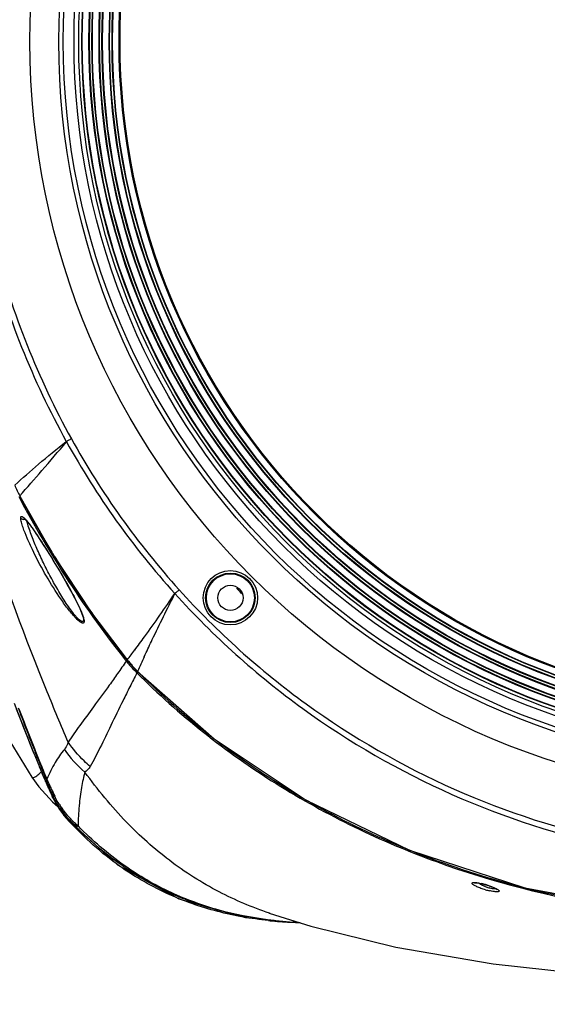
# Model space of a CAD drawing. Units: millimetres. Extents: x 151 to 412, y -31 to 147.
# Drawn here: x 269 to 278, y 74 to 90 of the extents above; entities that cross this region are included whole.
import ezdxf

# ---------------------------------------------------------------- set-up
doc = ezdxf.new("R2010")
doc.units = ezdxf.units.MM
doc.header["$LTSCALE"] = 16.335
doc.header["$PDMODE"] = 3
doc.header["$PDSIZE"] = 1
doc.layers.get('0').update_dxf_attribs({"linetype": 'CONTINUOUS'})
doc.layers.get('Defpoints').update_dxf_attribs({"linetype": 'CONTINUOUS'})
doc.styles.get("Standard").update_dxf_attribs({"font": 'simfang.ttf'})
doc.dimstyles.new('DIMSTYLE_1', dxfattribs={"dimtxt": 3, "dimasz": 1, "dimexe": 1.5, "dimexo": 0, "dimgap": 0.75, "dimtad": 1, "dimdec": 0, "dimlfac": 10, "dimdsep": 46, "dimtxsty": 'Standard', "dimblk": '_FILLED', "dimblk1": '_FILLED', "dimblk2": '_FILLED', "dimcen": 0.09, "dimadec": 3, "dimazin": 2, "dimtp": 0.001, "dimtm": 0.001, "dimtfac": 1, "dimtdec": 0, "dimtofl": 0, "dimtmove": 0, "dimatfit": 3, "dimldrblk": '_FILLED', "dimfxl": 1, "dimtolj": 1, "dimarcsym": 0})

# ---------------------------------------------------------------- blocks, each defined once
blk = doc.blocks.new('_FILLED')
at = {"color": 0, "linetype": 'ByBlock'}
blk.add_solid([(0, 0), (-1, 0.5), (-1, -0.5)], dxfattribs=at)
blk = doc.blocks.new('*D10')
at = {"color": 0, "linetype": 'Continuous', "lineweight": -2, "transparency": 16777216}
for p, q in [((281.662, 105.459), (250.364, 105.459)), ((251.864, 46.478), (251.864, 104.459)), ((266.355, 45.478), (250.364, 45.478))]:
    blk.add_line(p, q, dxfattribs=at)
at = {"layer": 'Defpoints', "color": 0, "transparency": 16777216}
for p in [(251.864, 105.459), (281.662, 105.459), (266.355, 45.478)]:
    blk.add_point(p, dxfattribs=at)
at = {"color": 0, "linetype": 'ByBlock', "lineweight": -2, "transparency": 16777216}
for p, rotation in [((251.864, 105.459), 90), ((251.864, 45.478), 270)]:
    blk.add_blockref('_FILLED', p, dxfattribs=dict(at, rotation=rotation))
at = {"color": 0, "transparency": 16777216, "insert": (250.103, 75.469), "char_height": 2, "attachment_point": 5, "rotation": 90}
blk.add_mtext('\\A1;600mm', dxfattribs=at)

msp = doc.modelspace()

# ---------------------------------------------------------------- linework, layer by layer
at = {"color": 7, "linetype": 'Continuous'}
for p, q in [((268.892, 82.201), (268.891, 82.2)), ((268.892, 82.201), (268.915, 82.158)), ((268.892, 82.201), (268.915, 82.157)), ((270.964, 79.523), (270.982, 79.563)), ((270.965, 79.524), (270.982, 79.563)), ((270.684, 79.466), (270.666, 79.451)), ((270.682, 79.471), (270.68, 79.47)), ((270.859, 79.273), (270.842, 79.256)), ((270.853, 79.28), (270.852, 79.279)), ((269.252, 77.61), (269.254, 77.611)), ((269.252, 77.61), (269.254, 77.611)), ((269.095, 77.519), (269.209, 77.356)), ((269.096, 77.518), (269.096, 77.518)), ((269.318, 77.454), (269.318, 77.454)), ((269.323, 77.445), (269.319, 77.455)), ((269.323, 77.445), (269.319, 77.455)), ((269.323, 77.445), (269.351, 77.391)), ((269.353, 77.469), (269.344, 77.487)), ((269.209, 77.356), (269.436, 77.106)), ((269.351, 77.391), (269.381, 77.334)), ((269.381, 77.334), (269.412, 77.275)), ((269.427, 77.211), (269.427, 77.21)), ((269.427, 77.21), (269.434, 77.198)), ((269.436, 77.106), (269.525, 77.032)), ((269.881, 77.046), (269.88, 77.04)), ((269.881, 77.046), (269.881, 77.039)), ((269.623, 76.887), (269.634, 76.875)), ((269.66, 76.842), (269.66, 76.842)), ((269.66, 76.842), (269.67, 76.832)), ((269.779, 76.744), (269.774, 76.748)), ((269.779, 76.744), (269.775, 76.748)), ((269.867, 76.701), (269.863, 76.705)), ((276.841, 75.649), (276.843, 75.647)), ((272.652, 75.182), (273.436, 75.101)), ((273.061, 75.249), (273.047, 75.254)), ((273.44, 75.101), (273.436, 75.101)), ((273.465, 75.101), (273.44, 75.103)), ((273.465, 75.101), (273.44, 75.103)), ((273.44, 75.101), (273.561, 75.095))]:
    msp.add_line(p, q, dxfattribs=at)
for points in [[(268.891, 82.2), (269.449, 81.223), (270.086, 80.257), (270.68, 79.47)], [(268.955, 81.834), (268.955, 81.835), (268.964, 81.828), (268.985, 81.808)], [(268.985, 81.808), (269.012, 81.778), (269.042, 81.741), (269.074, 81.698), (269.108, 81.651), (269.143, 81.601), (269.18, 81.547), (269.217, 81.491), (269.255, 81.432), (269.295, 81.371), (269.335, 81.307), (269.376, 81.242), (269.418, 81.174), (269.461, 81.103), (269.506, 81.03), (269.551, 80.954), (269.598, 80.874), (269.647, 80.789), (269.7, 80.696), (269.753, 80.6), (269.804, 80.504), (269.851, 80.411), (269.891, 80.327), (269.922, 80.254), (269.943, 80.194), (269.953, 80.152), (269.954, 80.144)], [(270.68, 79.47), (270.71, 79.434), (270.813, 79.319), (270.852, 79.279)], [(270.852, 79.279), (272.126, 78.158), (273.658, 77.137), (275.382, 76.302), (277.303, 75.676), (279.428, 75.281), (281.662, 75.149)], [(268.212, 78.967), (268.725, 78.118), (269.095, 77.519)], [(268.8, 78.75), (268.866, 78.58), (269.101, 77.984), (269.318, 77.454)], [(269.318, 77.454), (269.343, 77.396), (269.396, 77.277), (269.427, 77.211)], [(269.427, 77.211), (269.466, 77.134), (269.556, 76.98), (269.623, 76.887)], [(269.622, 76.887), (269.632, 76.876), (269.66, 76.842)], [(269.66, 76.842), (270.518, 76.059), (271.543, 75.49), (272.652, 75.182)], [(276.462, 75.76), (276.463, 75.76), (276.48, 75.761), (276.509, 75.758), (276.548, 75.751), (276.595, 75.741), (276.648, 75.727)], [(276.648, 75.727), (276.658, 75.724), (276.712, 75.707), (276.759, 75.689), (276.798, 75.673), (276.826, 75.659), (276.841, 75.649)], [(273.047, 75.254), (273.74, 75.038), (275.154, 74.688), (276.772, 74.407)], [(276.772, 74.407), (278.542, 74.213), (278.781, 74.199)]]:
    msp.add_lwpolyline(points, dxfattribs=at)
for centre, radius in [((281.662, 89.768), 12.6), ((281.662, 89.768), 12.12), ((281.662, 89.768), 12.045), ((281.662, 89.768), 11.867), ((281.662, 89.768), 11.788), ((281.662, 89.768), 11.737), ((281.662, 89.768), 11.729), ((281.662, 89.768), 11.618), ((281.662, 89.768), 11.61), ((281.662, 89.768), 11.569), ((281.662, 89.768), 11.561), ((281.662, 89.768), 11.45), ((281.662, 89.768), 11.442), ((281.662, 89.768), 11.401), ((281.662, 89.768), 11.393), ((281.662, 89.768), 11.282), ((281.662, 89.768), 11.274), ((281.662, 89.768), 11.233), ((281.662, 89.768), 11.226), ((281.662, 89.768), 11.117), ((281.662, 89.768), 11.108), ((281.662, 89.768), 11.1), ((272.399, 80.505), 0.452), ((272.399, 80.505), 0.412), ((272.399, 80.505), 0.4), ((272.399, 80.505), 0.21)]:
    msp.add_circle(centre, radius, dxfattribs=at)
for centre, radius, start, end in [((270.638, 83.133), 1.979, 202.3872, 208.0937), ((285.554, 91.078), 18.879, 208.1958, 211.3149), ((284.798, 90.626), 17.999, 211.3383, 211.6372), ((284.136, 90.211), 17.217, 211.6147, 215.1379), ((282.541, 89.077), 13.095, 219.9483, 220.4999), ((283.555, 89.81), 16.512, 215.1612, 215.5691), ((283.169, 89.529), 16.034, 215.5572, 218.5647), ((282.844, 89.275), 15.622, 218.5772, 218.8712), ((254.652, 91.739), 20.185, 322.574, 323.1579), ((272.569, 80.981), 2.441, 218.8038, 220.8052), ((272.577, 81), 2.434, 218.8856, 224.9242), ((272.559, 80.972), 2.428, 220.8042, 224.7559), ((296.282, 67.793), 27.903, 155.1405, 155.6891), ((272.551, 80.965), 2.418, 224.7587, 224.9908), ((280.006, 88.403), 12.923, 224.9049, 225.145), ((280.086, 88.488), 13.04, 225.1591, 231.844), ((280.199, 88.629), 13.22, 231.8357, 232.5526), ((280.349, 88.832), 13.472, 232.5726, 239.2158), ((271.142, 78.998), 1.819, 214.0141, 230.1132), ((264.676, 75.641), 5.008, 21.3238, 22.0942), ((269.401, 77.489), 0.0899, 202.689, 209.2655), ((273.924, 79.361), 4.984, 202.6067, 203.4995), ((273.388, 79.128), 4.4, 203.5026, 204.3876), ((273.224, 79.054), 4.22, 204.3915, 205.245), ((257.054, 72.772), 13.153, 20.0218, 20.2584), ((273.159, 79.024), 4.148, 205.2445, 206.1046), ((327.373, 103.293), 63.507, 204.14023, 204.25997), ((280.472, 89.033), 13.708, 239.2023, 241.0184), ((269.638, 77.398), 0.258, 223.1405, 230.5667), ((271.231, 78.069), 1.997, 209.0226, 209.538), ((271.135, 78.014), 1.886, 209.5257, 211.3482), ((270.949, 77.966), 1.689, 211.8646, 214.2372), ((271.044, 77.959), 1.78, 211.3611, 211.8312), ((270.916, 77.878), 1.628, 211.7885, 214.9993), ((270.863, 77.918), 1.566, 213.1711, 215.8305), ((270.961, 77.973), 1.703, 214.238, 218.4779), ((270.742, 77.757), 1.416, 215.0263, 216.854), ((270.942, 77.974), 1.663, 215.8168, 218.1302), ((270.603, 77.652), 1.242, 216.8474, 218.7618), ((271.051, 78.045), 1.818, 218.4722, 220.2204), ((274.77, 76.623), 4.908, 175.1268, 179.0395), ((280.627, 89.326), 14.04, 241.0464, 247.7934), ((270.63, 77.674), 1.277, 218.7769, 219.6132), ((270.423, 77.502), 1.008, 219.5555, 221.3758), ((270.299, 77.393), 0.843, 221.4008, 221.7555), ((271.065, 78.443), 2.13, 229.122, 229.4977), ((271.116, 78.503), 2.21, 229.5044, 230.9536), ((271.212, 78.621), 2.362, 230.957, 232.6507), ((280.761, 89.641), 14.381, 247.7705, 248.2428), ((280.987, 90.241), 15.023, 248.2913, 255.0184), ((276.279, 74.46), 1.321, 73.782, 76.6304), ((276.915, 76.398), 0.752, 244.9552, 246.7592), ((276.937, 76.449), 0.808, 246.7563, 250.0875), ((276.252, 74.362), 1.422, 71.4657, 73.8471), ((276.972, 76.785), 1.188, 254.2074, 257.3669), ((276.921, 76.401), 0.758, 250.0142, 253.9314), ((281.216, 91.055), 15.869, 254.9789, 256.6018), ((281.439, 92.052), 16.889, 256.6523, 262.9612), ((273.87, 81.772), 6.682, 262.6399, 264.0442), ((273.698, 81.5), 6.405, 264.0214, 264.5979), ((273.735, 81.918), 6.824, 264.6247, 267.4927), ((273.891, 82.223), 7.135, 263.8483, 265.0667), ((273.91, 82.159), 7.072, 264.0437, 265.2644), ((273.926, 82.629), 7.543, 265.0659, 266.1266), ((273.942, 82.535), 7.449, 265.2619, 266.1366), ((273.948, 82.954), 7.868, 266.1243, 267.0595), ((273.963, 82.846), 7.76, 266.3212, 266.979)]:
    msp.add_arc(centre, radius, start, end, dxfattribs=at)
for points, knots in [([(269.666, 96.428), (269.386, 95.922), (268.889, 94.872), (268.35, 93.217), (268.022, 91.507), (267.949, 90.347), (267.949, 89.768)], [0, 0, 0, 0, 0.249973, 0.499964, 0.749966, 1, 1, 1, 1]), ([(269.751, 96.384), (269.473, 95.881), (268.981, 94.838), (268.445, 93.193), (268.121, 91.495), (268.048, 90.343), (268.048, 89.768)], [0, 0, 0, 0, 0.249974, 0.499965, 0.749967, 1, 1, 1, 1]), ([(267.949, 89.768), (267.949, 89.19), (268.022, 88.03), (268.35, 86.32), (268.889, 84.665), (269.386, 83.615), (269.666, 83.109)], [0, 0, 0, 0, 0.250022, 0.50003, 0.750021, 1, 1, 1, 1]), ([(268.048, 89.768), (268.048, 89.193), (268.121, 88.042), (268.445, 86.344), (268.981, 84.699), (269.473, 83.656), (269.751, 83.153)], [0, 0, 0, 0, 0.250021, 0.500029, 0.75002, 1, 1, 1, 1]), ([(269.751, 83.153), (269.734, 83.143), (269.709, 83.13), (269.681, 83.114), (269.671, 83.108), (269.668, 83.104)], [0, 0, 0, 0, 0.626441, 0.857125, 1, 1, 1, 1]), ([(269.751, 83.153), (270.001, 82.702), (270.553, 81.828), (271.2, 81.022), (271.545, 80.639)], [0, 0, 0, 0, 0.499977, 1, 1, 1, 1]), ([(268.808, 82.379), (268.939, 82.497), (269.219, 82.747), (269.51, 82.985), (269.666, 83.109)], [0, 0, 0, 0, 0.470112, 1, 1, 1, 1]), ([(268.892, 82.201), (269.015, 82.341), (269.275, 82.641), (269.535, 82.942), (269.668, 83.104)], [0, 0, 0, 0, 0.469987, 1, 1, 1, 1]), ([(269.668, 83.104), (269.92, 82.651), (270.475, 81.772), (271.126, 80.962), (271.473, 80.577)], [0, 0, 0, 0, 0.499978, 1, 1, 1, 1]), ([(268.874, 82.191), (269.131, 81.709), (269.684, 80.765), (270.324, 79.877), (270.666, 79.451)], [0, 0, 0, 0, 0.500022, 1, 1, 1, 1]), ([(268.907, 81.833), (268.907, 81.838), (268.908, 81.845), (268.911, 81.854), (268.918, 81.86), (268.928, 81.859), (268.938, 81.854), (268.951, 81.845), (268.965, 81.833), (268.975, 81.823), (268.98, 81.818)], [0, 0, 0, 0, 0.117746, 0.206652, 0.277531, 0.35793, 0.467808, 0.613276, 0.792354, 1, 1, 1, 1]), ([(268.907, 81.833), (268.914, 81.823), (268.936, 81.808), (268.964, 81.811), (268.975, 81.817)], [0, 0, 0, 0, 0.49378, 1, 1, 1, 1]), ([(268.946, 81.674), (268.935, 81.704), (268.922, 81.747), (268.91, 81.8), (268.907, 81.823), (268.907, 81.833)], [0, 0, 0, 0, 0.574825, 0.812572, 1, 1, 1, 1]), ([(269.803, 80.191), (269.756, 80.242), (269.667, 80.354), (269.498, 80.594), (269.304, 80.911), (269.133, 81.236), (269.016, 81.491), (268.967, 81.614), (268.946, 81.674)], [0, 0, 0, 0, 0.119845, 0.248898, 0.511819, 0.768027, 0.88914, 1, 1, 1, 1]), ([(268.98, 81.818), (268.984, 81.813), (269.004, 81.791), (269.023, 81.768), (269.037, 81.749)], [0, 0, 0, 0, 0.22766, 1, 1, 1, 1]), ([(269.034, 81.697), (269.032, 81.704), (269.024, 81.731), (269.017, 81.758), (269.012, 81.778)], [0, 0, 0, 0, 0.262435, 1, 1, 1, 1]), ([(269.954, 80.142), (269.954, 80.138), (269.953, 80.13), (269.951, 80.119), (269.945, 80.111), (269.936, 80.109), (269.925, 80.111), (269.907, 80.119), (269.881, 80.139), (269.848, 80.171), (269.799, 80.227), (269.737, 80.308), (269.664, 80.413), (269.592, 80.525), (269.523, 80.641), (269.456, 80.759), (269.391, 80.878), (269.309, 81.037), (269.215, 81.235), (269.115, 81.468), (269.058, 81.622), (269.034, 81.697)], [0, 0, 0, 0, 0.006985, 0.012591, 0.017102, 0.021491, 0.026904, 0.033975, 0.05336, 0.078344, 0.107203, 0.171454, 0.240196, 0.310974, 0.382642, 0.454587, 0.526432, 0.597905, 0.738749, 0.874659, 1, 1, 1, 1]), ([(269.037, 81.749), (269.079, 81.696), (269.16, 81.58), (269.321, 81.335), (269.517, 81.017), (269.703, 80.697), (269.836, 80.449), (269.893, 80.329), (269.918, 80.271)], [0, 0, 0, 0, 0.118173, 0.246326, 0.510043, 0.768716, 0.890295, 1, 1, 1, 1]), ([(269.699, 78.101), (269.579, 78.38), (269.091, 79.547), (268.653, 80.736), (268.353, 81.651)], [0, 0, 0, 0, 0.239289, 1, 1, 1, 1]), ([(270.806, 79.635), (270.861, 79.708), (271.089, 80.018), (271.309, 80.333), (271.473, 80.577)], [0, 0, 0, 0, 0.237155, 1, 1, 1, 1]), ([(270.982, 79.563), (271.02, 79.645), (271.18, 79.984), (271.346, 80.32), (271.475, 80.575)], [0, 0, 0, 0, 0.240634, 1, 1, 1, 1]), ([(271.545, 80.639), (271.531, 80.625), (271.508, 80.603), (271.484, 80.582), (271.475, 80.575)], [0, 0, 0, 0, 0.618817, 1, 1, 1, 1]), ([(271.475, 80.575), (272.115, 79.866), (273.547, 78.578), (276.047, 77.139), (278.792, 76.25), (280.707, 76.05), (281.662, 76.05)], [0, 0, 0, 0, 0.250021, 0.500032, 0.750021, 1, 1, 1, 1]), ([(271.545, 80.639), (272.18, 79.935), (273.603, 78.657), (276.086, 77.228), (278.811, 76.345), (280.714, 76.147), (281.662, 76.147)], [0, 0, 0, 0, 0.250021, 0.500031, 0.75002, 1, 1, 1, 1]), ([(269.964, 80.115), (269.964, 80.109), (269.963, 80.1), (269.958, 80.089), (269.951, 80.083), (269.936, 80.082), (269.916, 80.091), (269.891, 80.107), (269.864, 80.13), (269.834, 80.159), (269.813, 80.18), (269.803, 80.191)], [0, 0, 0, 0, 0.085904, 0.119347, 0.14916, 0.214525, 0.310153, 0.442219, 0.605566, 0.793459, 1, 1, 1, 1]), ([(269.918, 80.271), (269.93, 80.242), (269.946, 80.201), (269.96, 80.148), (269.963, 80.126), (269.964, 80.115)], [0, 0, 0, 0, 0.574553, 0.810733, 1, 1, 1, 1]), ([(270.666, 79.451), (270.618, 79.382), (270.524, 79.248), (270.344, 78.994), (270.133, 78.706), (269.901, 78.393), (269.76, 78.196), (269.699, 78.101)], [0, 0, 0, 0, 0.151707, 0.296332, 0.562505, 0.796755, 1, 1, 1, 1]), ([(270.842, 79.256), (270.803, 79.177), (270.725, 79.024), (270.579, 78.732), (270.415, 78.393), (270.238, 78.025), (270.123, 77.798), (270.064, 77.697)], [0, 0, 0, 0, 0.150995, 0.295426, 0.562967, 0.798982, 1, 1, 1, 1]), ([(270.842, 79.256), (271.191, 78.906), (271.932, 78.245), (273.148, 77.387), (274.45, 76.666), (276.276, 75.895), (278.69, 75.284), (280.672, 75.135), (281.662, 75.135)], [0, 0, 0, 0, 0.125033, 0.250076, 0.375127, 0.50019, 0.750057, 1, 1, 1, 1]), ([(269.319, 77.455), (269.278, 77.552), (269.114, 77.95), (268.955, 78.35), (268.839, 78.652)], [0, 0, 0, 0, 0.246536, 1, 1, 1, 1]), ([(269.317, 77.525), (269.279, 77.618), (269.126, 77.997), (268.979, 78.378), (268.871, 78.665)], [0, 0, 0, 0, 0.246571, 1, 1, 1, 1]), ([(269.344, 77.487), (269.305, 77.582), (269.148, 77.969), (268.995, 78.357), (268.884, 78.651)], [0, 0, 0, 0, 0.246717, 1, 1, 1, 1]), ([(269.699, 78.102), (269.695, 78.09), (269.679, 78.047), (269.656, 78.007), (269.634, 77.981)], [0, 0, 0, 0, 0.26686, 1, 1, 1, 1]), ([(270.064, 77.697), (270.029, 77.726), (269.893, 77.847), (269.775, 77.988), (269.699, 78.102)], [0, 0, 0, 0, 0.250583, 1, 1, 1, 1]), ([(269.634, 77.981), (269.577, 77.913), (269.47, 77.753), (269.386, 77.581), (269.344, 77.487)], [0, 0, 0, 0, 0.464859, 1, 1, 1, 1]), ([(269.175, 77.541), (269.18, 77.546), (269.207, 77.567), (269.233, 77.591), (269.252, 77.61)], [0, 0, 0, 0, 0.207832, 1, 1, 1, 1]), ([(269.975, 77.603), (269.964, 77.563), (269.943, 77.477), (269.907, 77.292), (269.89, 77.147), (269.881, 77.046)], [0, 0, 0, 0, 0.223426, 0.46445, 1, 1, 1, 1]), ([(270.064, 77.697), (270.059, 77.688), (270.035, 77.651), (270.003, 77.62), (269.976, 77.602)], [0, 0, 0, 0, 0.257187, 1, 1, 1, 1]), ([(271.383, 76.134), (271.129, 76.327), (270.621, 76.783), (270.187, 77.31), (269.976, 77.603)], [0, 0, 0, 0, 0.469402, 1, 1, 1, 1]), ([(269.096, 77.518), (269.099, 77.514), (269.108, 77.509), (269.126, 77.513), (269.149, 77.523), (269.165, 77.535), (269.175, 77.541)], [0, 0, 0, 0, 0.143479, 0.332274, 0.61124, 1, 1, 1, 1]), ([(269.393, 77.326), (269.389, 77.337), (269.372, 77.382), (269.355, 77.428), (269.341, 77.462)], [0, 0, 0, 0, 0.233204, 1, 1, 1, 1]), ([(269.42, 77.32), (269.415, 77.332), (269.392, 77.381), (269.37, 77.431), (269.353, 77.469)], [0, 0, 0, 0, 0.232144, 1, 1, 1, 1]), ([(269.437, 77.216), (269.434, 77.221), (269.425, 77.241), (269.417, 77.261), (269.412, 77.275)], [0, 0, 0, 0, 0.266301, 1, 1, 1, 1]), ([(269.485, 77.1), (269.481, 77.108), (269.463, 77.141), (269.446, 77.174), (269.434, 77.198)], [0, 0, 0, 0, 0.257588, 1, 1, 1, 1]), ([(269.515, 77.074), (269.508, 77.086), (269.48, 77.132), (269.454, 77.18), (269.437, 77.216)], [0, 0, 0, 0, 0.263088, 1, 1, 1, 1]), ([(269.552, 77.061), (269.545, 77.072), (269.516, 77.117), (269.49, 77.163), (269.474, 77.199)], [0, 0, 0, 0, 0.261096, 1, 1, 1, 1]), ([(269.863, 76.705), (269.843, 76.723), (269.762, 76.798), (269.686, 76.881), (269.634, 76.947)], [0, 0, 0, 0, 0.241943, 1, 1, 1, 1]), ([(269.775, 76.748), (269.766, 76.757), (269.728, 76.798), (269.69, 76.839), (269.663, 76.871)], [0, 0, 0, 0, 0.230985, 1, 1, 1, 1]), ([(273.031, 75.131), (272.747, 75.16), (272.168, 75.261), (271.304, 75.565), (270.439, 76.076), (269.919, 76.553), (269.67, 76.832)], [0, 0, 0, 0, 0.222527, 0.455364, 0.709215, 1, 1, 1, 1]), ([(269.775, 76.748), (269.794, 76.733), (269.824, 76.717), (269.855, 76.707), (269.863, 76.705)], [0, 0, 0, 0, 0.746315, 1, 1, 1, 1]), ([(273.126, 75.129), (272.84, 75.16), (272.261, 75.259), (271.399, 75.553), (270.545, 76.039), (270.028, 76.486), (269.779, 76.744)], [0, 0, 0, 0, 0.227451, 0.463186, 0.716484, 1, 1, 1, 1]), ([(269.779, 76.744), (269.798, 76.729), (269.828, 76.713), (269.859, 76.703), (269.867, 76.701)], [0, 0, 0, 0, 0.746302, 1, 1, 1, 1]), ([(273.014, 75.144), (272.743, 75.179), (272.194, 75.286), (271.383, 75.58), (270.584, 76.045), (270.101, 76.463), (269.867, 76.701)], [0, 0, 0, 0, 0.229236, 0.466785, 0.720501, 1, 1, 1, 1]), ([(273.048, 75.254), (272.76, 75.35), (272.177, 75.596), (271.643, 75.936), (271.383, 76.134)], [0, 0, 0, 0, 0.48132, 1, 1, 1, 1]), ([(276.648, 75.642), (276.622, 75.649), (276.584, 75.661), (276.536, 75.679), (276.505, 75.693), (276.477, 75.706), (276.454, 75.719), (276.437, 75.73), (276.427, 75.74), (276.422, 75.749), (276.423, 75.755), (276.427, 75.758), (276.432, 75.761), (276.442, 75.763), (276.459, 75.764), (276.483, 75.763), (276.526, 75.757), (276.561, 75.75), (276.585, 75.745)], [0, 0, 0, 0, 0.191521, 0.28085, 0.36284, 0.435451, 0.496834, 0.545424, 0.580278, 0.602497, 0.611425, 0.621409, 0.634081, 0.650253, 0.69409, 0.753084, 0.825535, 1, 1, 1, 1]), ([(276.596, 75.716), (276.59, 75.719), (276.566, 75.731), (276.543, 75.744), (276.527, 75.755)], [0, 0, 0, 0, 0.27503, 1, 1, 1, 1]), ([(276.705, 75.71), (276.723, 75.704), (276.756, 75.692), (276.802, 75.673), (276.838, 75.655), (276.861, 75.641), (276.871, 75.63), (276.875, 75.623), (276.873, 75.616), (276.866, 75.612), (276.856, 75.61), (276.842, 75.609), (276.825, 75.609), (276.813, 75.61), (276.806, 75.61)], [0, 0, 0, 0, 0.213935, 0.402702, 0.555571, 0.663735, 0.699739, 0.724959, 0.745233, 0.771023, 0.80848, 0.859299, 0.923429, 1, 1, 1, 1]), ([(276.807, 75.656), (276.793, 75.656), (276.76, 75.661), (276.729, 75.668), (276.711, 75.673)], [0, 0, 0, 0, 0.434874, 1, 1, 1, 1]), ([(276.806, 75.61), (276.799, 75.611), (276.767, 75.615), (276.736, 75.621), (276.712, 75.626)], [0, 0, 0, 0, 0.221237, 1, 1, 1, 1]), ([(276.826, 75.659), (276.825, 75.658), (276.819, 75.657), (276.812, 75.656), (276.807, 75.656)], [0, 0, 0, 0, 0.209206, 1, 1, 1, 1])]:
    msp.add_open_spline(points, degree=3, knots=knots, dxfattribs=at)
for points in [[(269.317, 77.525), (269.324, 77.511), (269.334, 77.499), (269.344, 77.487)], [(269.412, 77.275), (269.422, 77.256), (269.435, 77.238), (269.45, 77.222)]]:
    msp.add_open_spline(points, degree=3, dxfattribs=at)

# ---------------------------------------------------------------- dimensions: what is measured, and where the dimension line sits
at = {"color": 6, "linetype": 'Continuous'}
dim = msp.add_linear_dim(base=(251.864, 105.459), p1=(266.355, 45.478), p2=(281.662, 105.459), angle=90, text='<>mm', dimstyle='DIMSTYLE_1', override={"dimtxt": 2}, dxfattribs=at)
dim.commit()
dim.dimension.update_dxf_attribs({"geometry": '*D10', "text_midpoint": (251.864, 75.469), "dimtype": 160})

doc.saveas('drawing.dxf')
